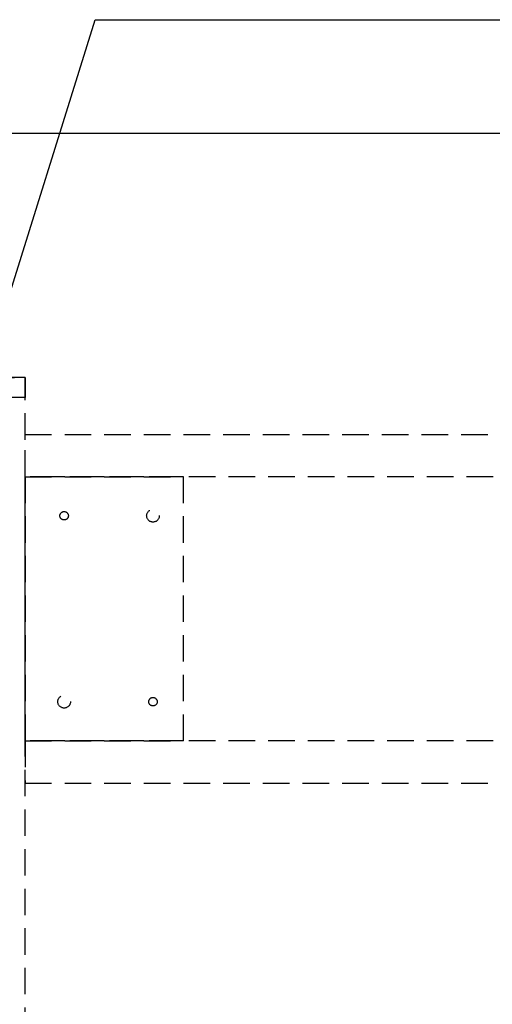
# Model space of a CAD drawing. Extents: x 27948 to 54421, y -22065 to -13195.
# Drawn here: x 45675 to 46122, y -15605 to -14672 of the extents above; entities that cross this region are included whole.
import ezdxf

# ---------------------------------------------------------------- set-up
doc = ezdxf.new("R2010")
doc.units = 0
doc.header["$LTSCALE"] = 50
doc.header["$MEASUREMENT"] = 0
for name, pattern in [('DASHED', [0.75, 0.5, -0.25]), ('HIDDEN', [0.375, 0.25, -0.125]), ('HIDDENX2', [0.75, 0.5, -0.25])]:
    doc.linetypes.add(name, pattern=pattern)
doc.layers.get('0').update_dxf_attribs({"linetype": 'CONTINUOUS'})
doc.layers.get('DEFPOINTS').update_dxf_attribs({"color": 146, "linetype": 'CONTINUOUS'})
for name, color, linetype in [('121-キャビネット（中）', 253, 'HIDDEN'), ('126-甲板', 2, 'CONTINUOUS'), ('160-文字', 254, 'CONTINUOUS')]:
    doc.layers.add(name, color=color, linetype=linetype)
doc.styles.add('KH001', font='txt')
doc.dimstyles.new('KH1xx030', dxfattribs={"dimscale": 30, "dimtxt": 2, "dimasz": 0.6, "dimexe": 0.3, "dimexo": 1.2, "dimgap": 0.5, "dimtad": 3, "dimdec": 1, "dimdsep": 46, "dimlunit": 6, "dimtxsty": 'KH001', "dimblk": 'DOT', "dimcen": 1, "dimdle": 1, "dimclrd": 256, "dimclre": 256, "dimclrt": 256, "dimadec": 0, "dimazin": 0, "dimtfac": 1, "dimtdec": 1, "dimtix": 1, "dimtmove": 2, "dimatfit": 3, "dimldrblk": 'CLOSEDBLANK', "dimfxl": 1, "dimtolj": 1, "dimtzin": 0, "dimlwd": -1, "dimlwe": -1, "dimarcsym": 0})

# ---------------------------------------------------------------- blocks, each defined once
blk = doc.blocks.new('_ClosedBlank')
at = {"color": 0, "linetype": 'ByBlock', "lineweight": -2}
for p, q in [((-1, 0.167), (0, 0)), ((-1, 0.167), (-1, -0.167)), ((0, 0), (-1, -0.167))]:
    blk.add_line(p, q, dxfattribs=at)
blk = doc.blocks.new('_Dot')
at = {"color": 0, "linetype": 'ByBlock', "lineweight": -2}
blk.add_line((-0.5, 0), (-1, 0), dxfattribs=at)
at = {"color": 0, "linetype": 'ByBlock', "const_width": 0.5}
blk.add_lwpolyline([(-0.25, 0, 1), (0.25, 0, 1)], format="xyb", close=True, dxfattribs=at)

msp = doc.modelspace()

# ---------------------------------------------------------------- linework, layer by layer
at = {"layer": '121-キャビネット（中）', "ltscale": 2}
msp.add_line((45680.22, -15011.06), (43542.22, -15011.06), dxfattribs=at)
msp.add_lwpolyline([(43542.22, -15670.06), (45680.22, -15670.06), (45680.22, -15011.06)], dxfattribs=at)
at = {"layer": '121-キャビネット（中）', "linetype": 'HIDDENX2'}
for points in [[(45680.22, -15065.06), (47097.72, -15065.06), (47097.72, -15105.06), (45680.22, -15105.06)], [(45680.22, -15395.06), (47097.72, -15395.06), (47097.72, -15355.06), (45680.22, -15355.06)]]:
    msp.add_lwpolyline(points, close=True, dxfattribs=at)
msp.add_lwpolyline([(45830.22, -15355.06), (45830.22, -15105.06)], dxfattribs=at)
for centre, radius in [((45801.22, -15142.06), 6), ((45717.22, -15142.06), 4), ((45717.22, -15318.06), 6), ((45801.22, -15318.06), 4)]:
    msp.add_circle(centre, radius, dxfattribs=at)
at = {"layer": '126-甲板'}
msp.add_lwpolyline([(47139.22, -14780.06), (43545.22, -14780.06), (43545.22, -15680.06), (47139.22, -15680.06)], close=True, dxfattribs=at)
at = {"layer": 'DEFPOINTS', "linetype": 'DASHED'}
for points in [[(43545.22, -15011.06), (45680.22, -15011.06), (45680.22, -15030.06), (43545.22, -15030.06)], [(45661.22, -15670.06), (45680.22, -15670.06), (45680.22, -15030.06), (45661.22, -15030.06)]]:
    msp.add_lwpolyline(points, close=True, dxfattribs=at)
at = {"layer": 'DEFPOINTS', "linetype": 'HIDDENX2'}
for points in [[(45830.22, -15355.06), (45680.22, -15355.06), (45680.22, -15105.06), (45830.22, -15105.06)], [(45830.22, -15105.06), (45680.22, -15105.06), (45680.22, -15355.06), (45830.22, -15355.06)]]:
    msp.add_lwpolyline(points, dxfattribs=at)

# ---------------------------------------------------------------- leaders
at = {"layer": '160-文字', "annotation_type": 0, "has_hookline": 1, "hookline_direction": 0}
for points, text_width in [([(45613.3, -15100.06), (45746.49, -14672.47), (45764.49, -14672.47)], 735.84), ([(44421.11, -15072.44), (44832.09, -16955.57), (44850.09, -16955.57)], 1240.2), ([(44697.16, -15079.2), (45096.44, -16701.9), (45114.44, -16701.9)], 1630.05), ([(45131.22, -15092.68), (46143.55, -16468.29), (46161.55, -16468.29)], 1398.58)]:
    msp.add_leader(points, dimstyle='KH1xx030', override={"dimgap": 0.5, "dimtad": 1}, dxfattribs=dict(at, text_width=text_width))
at = {"layer": '160-文字'}
msp.add_leader([(45371.22, -15100.06), (46143.55, -16468.29)], dimstyle='KH1xx030', override={"dimgap": 0.5, "dimtad": 1}, dxfattribs=at)

doc.saveas('drawing.dxf')
